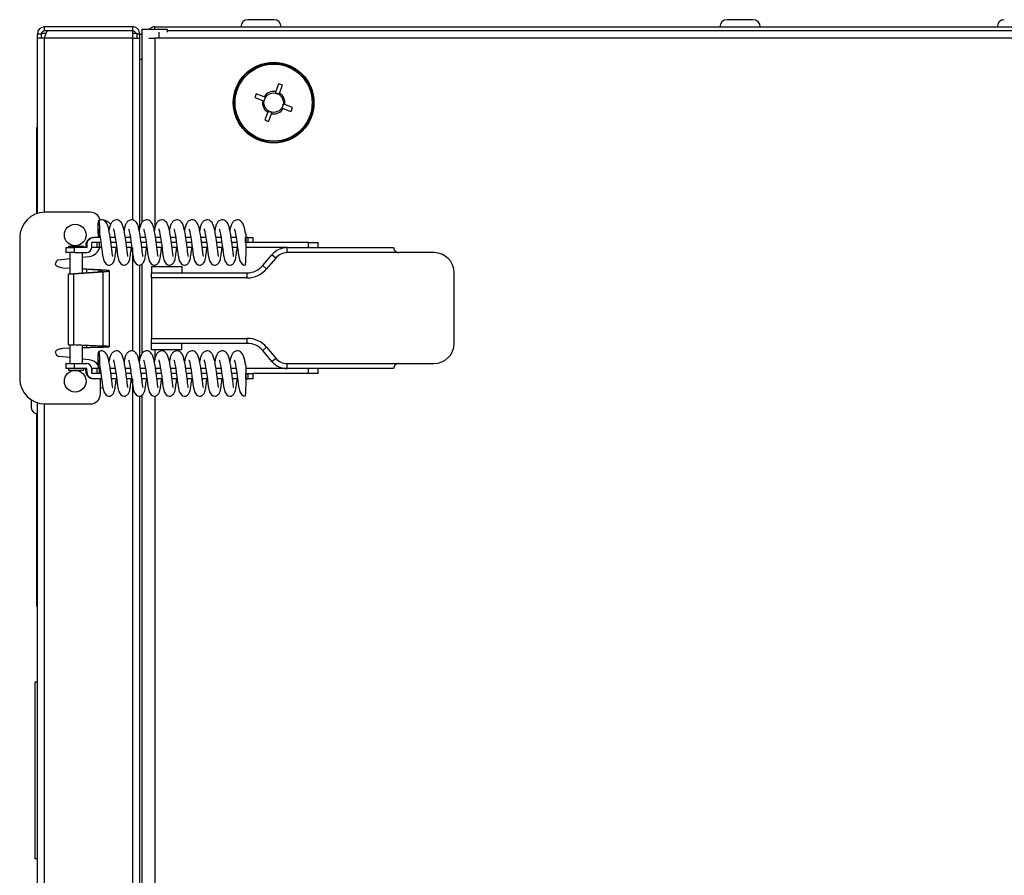
# Model space of a CAD drawing. Units: millimetres. Extents: x 448 to 5216, y 1668 to 5240.
# Drawn here: x 448 to 643, y 3799 to 3969 of the extents above; entities that cross this region are included whole.
import ezdxf

# ---------------------------------------------------------------- set-up
doc = ezdxf.new("R2010")
doc.units = ezdxf.units.MM

msp = doc.modelspace()

# ---------------------------------------------------------------- linework, layer by layer
at = {"color": 7, "linetype": 'Continuous', "lineweight": 25}
for p, q in [((452.94, 3966.97), (452.94, 3967.77)), ((470.36, 3967.77), (452.94, 3967.77)), ((470.36, 3967.77), (470.36, 3966.97)), ((474.8, 3967.77), (1371.92, 3967.77)), ((498.46, 3969.17), (493.26, 3969.17)), ((593.46, 3969.17), (588.26, 3969.17)), ((451.5, 3965.52), (451.5, 3966.33)), ((452.3, 3966.33), (451.5, 3966.33)), ((452.3, 3965.52), (452.3, 3966.33)), ((452.31, 3966.47), (453.23, 3966.47)), ((470.36, 3966.97), (452.94, 3966.97)), ((470.36, 3966.96), (453.58, 3966.96)), ((470.36, 3966.96), (470.36, 3965.52)), ((470.36, 3966.47), (471.3, 3966.47)), ((471.3, 3965.49), (471.3, 3966.47)), ((471.8, 3966.33), (471.3, 3966.33)), ((471.8, 3965.45), (471.8, 3966.33)), ((471.8, 3966.27), (472.3, 3966.27)), ((472.3, 3928.99), (472.3, 3967.27)), ((472.3, 3967.27), (477.3, 3967.27)), ((475.66, 3965.53), (475.66, 3966.69)), ((477.3, 3966.69), (477.3, 3967.27)), ((1369.42, 3966.97), (477.3, 3966.97)), ((451.5, 3930.74), (451.5, 3965.52)), ((452.94, 3965.52), (451.5, 3965.52)), ((470.36, 3965.52), (452.94, 3965.52)), ((471.8, 3927.83), (471.8, 3965.45)), ((473.64, 3965.53), (474.8, 3965.53)), ((475.66, 3965.53), (474.8, 3965.53)), ((1371.06, 3965.53), (475.66, 3965.53)), ((472.3, 3961.27), (471.8, 3961.27)), ((499.34, 3956.46), (498.76, 3954.93)), ((499.53, 3954.63), (500.11, 3956.17)), ((496.45, 3953.89), (494.92, 3954.47)), ((499.42, 3954.35), (499.53, 3954.63)), ((494.62, 3953.71), (496.16, 3953.12)), ((496.73, 3953.78), (496.45, 3953.89)), ((502.09, 3951.74), (500.56, 3952.32)), ((497.19, 3950.81), (496.61, 3949.28)), ((497.3, 3951.09), (497.19, 3950.81)), ((497.37, 3948.99), (497.96, 3950.52)), ((499.99, 3951.66), (500.27, 3951.56)), ((500.27, 3951.56), (501.8, 3950.97)), ((451.4, 3930.71), (451.4, 3947.77)), ((451.4, 3947.77), (451.5, 3947.77)), ((451.35, 3942.83), (451.35, 3942)), ((451.35, 3942.83), (451.4, 3942.83)), ((451.35, 3942), (451.4, 3942)), ((451.35, 3942), (451.35, 3941.73)), ((451.35, 3941.55), (451.4, 3941.55)), ((451.35, 3941.49), (451.4, 3941.49)), ((451.35, 3941.49), (451.35, 3938.26)), ((451.35, 3938.26), (451.4, 3938.26)), ((451.35, 3936.42), (451.4, 3936.42)), ((462, 3930.97), (453, 3930.97)), ((463.6, 3926.22), (463.53, 3927.22)), ((448, 3925.97), (448, 3897.97)), ((462.3, 3924.97), (462.28, 3924.97)), ((462.3, 3923.97), (462.3, 3924.97)), ((463.34, 3924.97), (462.3, 3924.97)), ((462.61, 3925.97), (462.78, 3925.97)), ((463.94, 3925.97), (462.78, 3925.97)), ((463.34, 3923.97), (463.34, 3924.97)), ((463.84, 3924.97), (463.34, 3924.97)), ((463.89, 3926.24), (463.6, 3926.22)), ((463.84, 3923.97), (463.84, 3924.97)), ((464.09, 3924.97), (463.84, 3924.97)), ((464, 3925.97), (464, 3926.26)), ((466.94, 3925.97), (465.94, 3925.97)), ((467.09, 3924.97), (466.09, 3924.97)), ((469.93, 3925.97), (468.94, 3925.97)), ((470.08, 3924.97), (469.09, 3924.97)), ((472.93, 3925.97), (471.94, 3925.97)), ((473.08, 3924.97), (472.08, 3924.97)), ((475.93, 3925.97), (474.94, 3925.97)), ((476.08, 3924.97), (475.08, 3924.97)), ((478.93, 3925.97), (477.93, 3925.97)), ((479.08, 3924.97), (478.08, 3924.97)), ((481.92, 3925.97), (480.93, 3925.97)), ((482.07, 3924.97), (481.07, 3924.97)), ((484.92, 3925.97), (483.93, 3925.97)), ((485.07, 3924.97), (484.07, 3924.97)), ((487.92, 3925.97), (486.92, 3925.97)), ((488.07, 3924.97), (487.07, 3924.97)), ((490.91, 3925.97), (489.92, 3925.97)), ((491.07, 3924.97), (490.07, 3924.97)), ((492.75, 3924.97), (492.75, 3925.97)), ((492.82, 3925.97), (492.75, 3925.97)), ((492.82, 3924.97), (492.75, 3924.97)), ((492.82, 3925.97), (492.82, 3924.97)), ((493.32, 3925.97), (492.82, 3925.97)), ((493.32, 3924.97), (492.82, 3924.97)), ((493.32, 3924.97), (493.32, 3925.97)), ((493.32, 3925.97), (494.27, 3925.97)), ((494.27, 3924.97), (493.32, 3924.97)), ((494.27, 3924.97), (494.27, 3925.97)), ((505.24, 3924.97), (494.27, 3924.97)), ((505.24, 3923.97), (505.24, 3924.97)), ((505.24, 3924.97), (507.16, 3924.97)), ((507.16, 3923.97), (507.16, 3924.97)), ((457.18, 3923.97), (457.18, 3922.97)), ((457.18, 3923.97), (457.18, 3922.97)), ((457.18, 3923.97), (457.22, 3923.97)), ((457.18, 3923.97), (457.18, 3923.97)), ((457.18, 3922.97), (457.22, 3922.97)), ((457.18, 3922.97), (457.18, 3922.97)), ((457.22, 3922.97), (457.22, 3923.97)), ((457.22, 3923.97), (458.78, 3923.97)), ((458.78, 3922.97), (457.22, 3922.97)), ((457.7, 3924.27), (457.7, 3923.97)), ((457.7, 3924.27), (459.2, 3924.27)), ((457.95, 3922.97), (457.95, 3918.77)), ((458.78, 3923.97), (458.78, 3922.97)), ((461.28, 3923.97), (458.78, 3923.97)), ((458.78, 3922.97), (461.28, 3922.97)), ((459.2, 3924.27), (460.7, 3924.27)), ((460.45, 3918.96), (460.45, 3922.97)), ((460.7, 3923.97), (460.7, 3924.27)), ((461.11, 3924.47), (461.28, 3924.47)), ((461.11, 3924.47), (461.11, 3923.97)), ((461.28, 3924.47), (461.28, 3923.97)), ((462.28, 3923.97), (462.28, 3924.47)), ((462.3, 3923.97), (462.28, 3923.97)), ((463.34, 3923.97), (462.3, 3923.97)), ((463.84, 3923.97), (463.34, 3923.97)), ((464.23, 3923.97), (463.84, 3923.97)), ((467.22, 3923.97), (466.22, 3923.97)), ((470.22, 3923.97), (469.22, 3923.97)), ((473.22, 3923.97), (472.22, 3923.97)), ((476.22, 3923.97), (475.21, 3923.97)), ((479.21, 3923.97), (478.21, 3923.97)), ((482.21, 3923.97), (481.21, 3923.97)), ((485.21, 3923.97), (484.21, 3923.97)), ((488.21, 3923.97), (487.2, 3923.97)), ((491.2, 3923.97), (490.2, 3923.97)), ((501.06, 3923.97), (492.84, 3923.97)), ((501.06, 3922.97), (501.06, 3923.97)), ((501.06, 3923.97), (522.16, 3923.97)), ((523.16, 3922.97), (501.06, 3922.97)), ((530.16, 3922.97), (523.16, 3922.97)), ((455.76, 3921.55), (457.95, 3921.79)), ((460.45, 3922.07), (461.78, 3922.22)), ((496.2, 3920.4), (497.99, 3922.54)), ((498.76, 3921.9), (496.96, 3919.76)), ((498.76, 3921.9), (497.99, 3922.54)), ((455.1, 3920.67), (455.1, 3920.8)), ((457.95, 3919.85), (456.58, 3919.92)), ((457.7, 3918.75), (463.46, 3919.19)), ((458.76, 3918.75), (464.52, 3919.19)), ((461.33, 3919.66), (460.45, 3919.71)), ((464.52, 3919.19), (463.46, 3919.19)), ((464.52, 3904.42), (464.52, 3919.19)), ((465.83, 3904.33), (465.83, 3919.35)), ((471.8, 3901.83), (471.8, 3920.51)), ((472.3, 3902.99), (472.3, 3920.74)), ((474.16, 3920.22), (474.16, 3918.97)), ((474.16, 3920.22), (480.15, 3920.22)), ((474.16, 3917.97), (474.16, 3918.97)), ((474.16, 3918.97), (493.13, 3918.97)), ((480.15, 3920.22), (480.15, 3918.97)), ((493.13, 3917.97), (493.13, 3918.97)), ((496.96, 3919.76), (496.2, 3920.4)), ((534.16, 3904.97), (534.16, 3918.97)), ((457.7, 3918.75), (458.76, 3918.75)), ((457.7, 3904.66), (457.7, 3918.75)), ((458.76, 3904.66), (458.76, 3918.75)), ((474.16, 3917.97), (474.16, 3905.97)), ((493.13, 3917.97), (474.16, 3917.97)), ((474.16, 3905.97), (493.13, 3905.97)), ((474.16, 3904.97), (474.16, 3905.97)), ((493.13, 3904.97), (493.13, 3905.97)), ((456.58, 3904.02), (457.95, 3904.07)), ((457.7, 3904.66), (458.76, 3904.66)), ((463.46, 3904.42), (457.7, 3904.66)), ((457.95, 3904.65), (457.95, 3900.97)), ((464.52, 3904.42), (458.76, 3904.66)), ((460.45, 3900.97), (460.45, 3904.54)), ((460.45, 3904.14), (461.33, 3904.17)), ((463.46, 3904.42), (464.52, 3904.42)), ((474.16, 3903.72), (474.16, 3904.97)), ((493.13, 3904.97), (474.16, 3904.97)), ((480.15, 3903.72), (474.16, 3903.72)), ((480.15, 3903.72), (480.15, 3904.97)), ((496.2, 3903.54), (496.96, 3904.19)), ((497.99, 3901.4), (496.2, 3903.54)), ((496.96, 3904.19), (498.76, 3902.04)), ((455.1, 3903.14), (455.1, 3903.28)), ((457.95, 3902.15), (455.76, 3902.4)), ((461.78, 3901.72), (460.45, 3901.87)), ((497.99, 3901.4), (498.76, 3902.04)), ((457.18, 3900.97), (457.18, 3899.97)), ((457.18, 3900.97), (457.18, 3899.97)), ((457.22, 3900.97), (457.18, 3900.97)), ((457.18, 3900.97), (457.18, 3900.97)), ((457.22, 3899.97), (457.18, 3899.97)), ((457.18, 3899.97), (457.18, 3899.97)), ((457.22, 3899.97), (457.22, 3900.97)), ((457.22, 3900.97), (458.78, 3900.97)), ((458.78, 3899.97), (457.22, 3899.97)), ((457.7, 3899.97), (457.7, 3899.67)), ((457.7, 3899.67), (459.2, 3899.67)), ((458.78, 3900.97), (458.78, 3899.97)), ((458.78, 3900.97), (461.28, 3900.97)), ((461.28, 3899.97), (458.78, 3899.97)), ((459.2, 3899.67), (460.7, 3899.67)), ((460.7, 3899.67), (460.7, 3899.97)), ((461.11, 3899.47), (461.11, 3899.97)), ((461.28, 3899.47), (461.11, 3899.47)), ((461.28, 3899.47), (461.28, 3899.97)), ((462.3, 3899.97), (462.28, 3899.97)), ((462.28, 3899.97), (462.28, 3899.47)), ((462.3, 3898.97), (462.3, 3899.97)), ((463.34, 3899.97), (462.3, 3899.97)), ((463.34, 3898.97), (463.34, 3899.97)), ((463.84, 3899.97), (463.34, 3899.97)), ((463.6, 3900.22), (463.53, 3901.22)), ((463.89, 3900.24), (463.6, 3900.22)), ((463.84, 3898.97), (463.84, 3899.97)), ((466.94, 3899.97), (465.94, 3899.97)), ((469.93, 3899.97), (468.94, 3899.97)), ((472.93, 3899.97), (471.94, 3899.97)), ((475.93, 3899.97), (474.94, 3899.97)), ((478.93, 3899.97), (477.93, 3899.97)), ((481.92, 3899.97), (480.93, 3899.97)), ((484.92, 3899.97), (483.93, 3899.97)), ((487.92, 3899.97), (486.92, 3899.97)), ((490.91, 3899.97), (489.92, 3899.97)), ((501.06, 3899.97), (492.83, 3899.97)), ((501.06, 3900.97), (523.16, 3900.97)), ((501.06, 3899.97), (501.06, 3900.97)), ((522.16, 3899.97), (501.06, 3899.97)), ((505.24, 3898.97), (505.24, 3899.97)), ((507.16, 3898.97), (507.16, 3899.97)), ((523.16, 3900.97), (530.16, 3900.97)), ((462.3, 3898.97), (462.28, 3898.97)), ((463.34, 3898.97), (462.3, 3898.97)), ((462.78, 3897.97), (462.61, 3897.97)), ((464.23, 3897.97), (462.78, 3897.97)), ((463.84, 3898.97), (463.34, 3898.97)), ((464.09, 3898.97), (463.84, 3898.97)), ((464, 3894.97), (464, 3897.97)), ((467.09, 3898.97), (466.09, 3898.97)), ((467.22, 3897.97), (466.22, 3897.97)), ((470.08, 3898.97), (469.09, 3898.97)), ((470.22, 3897.97), (469.22, 3897.97)), ((473.08, 3898.97), (472.08, 3898.97)), ((473.22, 3897.97), (472.22, 3897.97)), ((476.08, 3898.97), (475.08, 3898.97)), ((476.22, 3897.97), (475.21, 3897.97)), ((479.08, 3898.97), (478.08, 3898.97)), ((479.21, 3897.97), (478.21, 3897.97)), ((482.07, 3898.97), (481.07, 3898.97)), ((482.21, 3897.97), (481.21, 3897.97)), ((485.07, 3898.97), (484.07, 3898.97)), ((485.21, 3897.97), (484.21, 3897.97)), ((488.07, 3898.97), (487.07, 3898.97)), ((488.21, 3897.97), (487.2, 3897.97)), ((491.07, 3898.97), (490.07, 3898.97)), ((491.2, 3897.97), (490.2, 3897.97)), ((492.75, 3898.97), (492.75, 3897.97)), ((492.75, 3898.97), (492.82, 3898.97)), ((492.75, 3897.97), (492.82, 3897.97)), ((492.82, 3897.97), (492.82, 3898.97)), ((492.82, 3898.97), (493.32, 3898.97)), ((492.82, 3897.97), (493.32, 3897.97)), ((493.32, 3897.97), (493.32, 3898.97)), ((493.32, 3898.97), (494.27, 3898.97)), ((494.27, 3897.97), (493.32, 3897.97)), ((494.27, 3897.97), (494.27, 3898.97)), ((505.24, 3898.97), (494.27, 3898.97)), ((507.16, 3898.97), (505.24, 3898.97)), ((450.3, 3893.76), (450.3, 3892.22)), ((471.8, 3311.09), (471.8, 3894.51)), ((472.3, 3309.27), (472.3, 3894.74)), ((451.5, 3311.02), (451.5, 3893.2)), ((453, 3892.97), (462, 3892.97)), ((451.35, 3890.26), (451.4, 3890.26)), ((451.35, 3890.26), (451.35, 3888)), ((451.4, 3852.77), (451.4, 3891.03)), ((451.35, 3888), (451.4, 3888)), ((451.35, 3887.93), (451.4, 3887.93)), ((451.35, 3878.48), (451.35, 3878.41)), ((451.35, 3878.48), (451.4, 3878.48)), ((451.35, 3878.41), (451.4, 3878.41)), ((451.35, 3878.41), (451.35, 3877.41)), ((451.35, 3877.46), (451.4, 3877.46)), ((451.35, 3876.38), (451.35, 3875.95)), ((451.35, 3875.95), (451.4, 3875.95)), ((451.35, 3875.82), (451.4, 3875.82)), ((451.35, 3875.81), (451.35, 3875.75)), ((451.35, 3875.35), (451.4, 3875.35)), ((451.35, 3875.35), (451.35, 3875.3)), ((451.35, 3875.3), (451.4, 3875.3)), ((451.35, 3874.43), (451.4, 3874.43)), ((451.35, 3874.43), (451.35, 3873.41)), ((451.35, 3873.41), (451.4, 3873.41)), ((451.35, 3872.23), (451.4, 3872.23)), ((451.35, 3872.23), (451.35, 3871.38)), ((451.35, 3871.2), (451.4, 3871.2)), ((451.35, 3870.56), (451.4, 3870.56)), ((451.35, 3870.12), (451.4, 3870.12)), ((451.35, 3870.12), (451.35, 3869.5)), ((451.35, 3869.5), (451.4, 3869.5)), ((451.35, 3868.23), (451.4, 3868.23)), ((451.35, 3868.18), (451.4, 3868.18)), ((451.35, 3868.09), (451.35, 3867.15)), ((451.35, 3867.15), (451.4, 3867.15)), ((451.35, 3865.97), (451.4, 3865.97)), ((451.35, 3865.97), (451.35, 3865.46)), ((451.35, 3865.46), (451.4, 3865.46)), ((451.35, 3865.46), (451.35, 3864.9)), ((451.35, 3864.95), (451.4, 3864.95)), ((451.35, 3864.24), (451.4, 3864.24)), ((451.35, 3863.76), (451.4, 3863.76)), ((451.35, 3863.76), (451.35, 3862.49)), ((451.35, 3862.49), (451.4, 3862.49)), ((451.35, 3862.49), (451.35, 3861.97)), ((451.35, 3861.97), (451.4, 3861.97)), ((451.35, 3861.92), (451.4, 3861.92)), ((451.35, 3861.84), (451.35, 3860.9)), ((451.35, 3860.9), (451.4, 3860.9)), ((451.4, 3852.77), (451.5, 3852.77)), ((451.5, 3837.77), (451, 3837.77)), ((451, 3837.77), (451, 3802.77)), ((451.5, 3802.77), (451, 3802.77))]:
    msp.add_line(p, q, dxfattribs=at)
at = {"color": 8, "linetype": 'Continuous', "lineweight": 25}
for p, q in [((474.8, 3967.27), (474.8, 3967.77)), ((452.94, 3930.97), (452.94, 3965.52)), ((470.36, 3965.52), (470.36, 3929.45)), ((474.8, 3965.53), (474.8, 3927.84)), ((470.36, 3923.97), (470.36, 3903.45)), ((461.33, 3919.03), (461.33, 3919.66)), ((474.8, 3920.51), (474.8, 3920.22)), ((461.33, 3904.17), (461.33, 3904.51)), ((474.8, 3903.72), (474.8, 3901.84)), ((470.36, 3897.97), (470.36, 3311.02)), ((474.8, 3894.51), (474.8, 3311.01)), ((452.94, 3311.02), (452.94, 3892.97))]:
    msp.add_line(p, q, dxfattribs=at)
at = {"color": 7, "linetype": 'Continuous', "lineweight": 25, "flags": 128}
for points in [[(463.58, 3927.72), (463.58, 3927.72), (463.63, 3927.56), (463.72, 3927.19), (463.83, 3926.62), (463.94, 3925.94), (464.06, 3925.18), (464.17, 3924.4), (464.27, 3923.66), (464.42, 3922.46), (464.67, 3921.37), (465.08, 3920.74), (465.38, 3920.54), (465.69, 3920.47), (465.69, 3920.47)], [(466.58, 3927.72), (466.58, 3927.72), (466.62, 3927.56), (466.72, 3927.19), (466.83, 3926.62), (466.94, 3925.94), (467.06, 3925.18), (467.17, 3924.4), (467.26, 3923.66), (467.42, 3922.46), (467.66, 3921.37), (468.08, 3920.74), (468.38, 3920.54), (468.69, 3920.47), (468.69, 3920.47)], [(469.58, 3927.72), (469.57, 3927.72), (469.62, 3927.56), (469.72, 3927.19), (469.83, 3926.62), (469.94, 3925.94), (470.05, 3925.18), (470.17, 3924.4), (470.26, 3923.66), (470.42, 3922.46), (470.66, 3921.37), (471.08, 3920.74), (471.38, 3920.54), (471.69, 3920.47), (471.69, 3920.47)], [(472.58, 3927.72), (472.57, 3927.72), (472.62, 3927.56), (472.71, 3927.19), (472.82, 3926.62), (472.94, 3925.94), (473.05, 3925.18), (473.16, 3924.4), (473.26, 3923.66), (473.41, 3922.46), (473.66, 3921.37), (474.07, 3920.74), (474.38, 3920.54), (474.69, 3920.47), (474.69, 3920.47)], [(475.57, 3927.72), (475.57, 3927.72), (475.61, 3927.56), (475.71, 3927.19), (475.82, 3926.62), (475.93, 3925.94), (476.05, 3925.18), (476.16, 3924.4), (476.26, 3923.66), (476.41, 3922.46), (476.66, 3921.37), (477.07, 3920.74), (477.37, 3920.54), (477.68, 3920.47), (477.68, 3920.47)], [(478.57, 3927.72), (478.57, 3927.72), (478.61, 3927.56), (478.71, 3927.19), (478.82, 3926.62), (478.93, 3925.94), (479.05, 3925.18), (479.16, 3924.4), (479.25, 3923.66), (479.41, 3922.46), (479.65, 3921.37), (480.07, 3920.74), (480.37, 3920.54), (480.68, 3920.47), (480.68, 3920.47)], [(481.57, 3927.72), (481.56, 3927.72), (481.61, 3927.56), (481.71, 3927.19), (481.82, 3926.62), (481.93, 3925.94), (482.04, 3925.18), (482.16, 3924.4), (482.25, 3923.66), (482.41, 3922.46), (482.65, 3921.37), (483.07, 3920.74), (483.37, 3920.54), (483.68, 3920.47), (483.68, 3920.47)], [(484.57, 3927.72), (484.56, 3927.72), (484.61, 3927.56), (484.7, 3927.19), (484.81, 3926.62), (484.92, 3925.94), (485.04, 3925.18), (485.15, 3924.4), (485.25, 3923.66), (485.4, 3922.46), (485.65, 3921.37), (486.06, 3920.74), (486.37, 3920.54), (486.67, 3920.47), (486.67, 3920.47)], [(487.56, 3927.72), (487.56, 3927.72), (487.6, 3927.56), (487.7, 3927.19), (487.81, 3926.62), (487.92, 3925.94), (488.04, 3925.18), (488.15, 3924.4), (488.25, 3923.66), (488.4, 3922.46), (488.65, 3921.37), (489.06, 3920.74), (489.36, 3920.54), (489.67, 3920.47), (489.67, 3920.47)], [(490.56, 3927.72), (490.56, 3927.72), (490.6, 3927.56), (490.7, 3927.19), (490.81, 3926.62), (490.92, 3925.94), (491.04, 3925.18), (491.15, 3924.4), (491.24, 3923.66), (491.4, 3922.46), (491.64, 3921.37), (492.06, 3920.74), (492.36, 3920.54), (492.67, 3920.47), (492.67, 3920.47)], [(463.58, 3901.72), (463.58, 3901.72), (463.63, 3901.56), (463.72, 3901.19), (463.83, 3900.62), (463.94, 3899.94), (464.06, 3899.18), (464.17, 3898.4), (464.27, 3897.66), (464.42, 3896.46), (464.67, 3895.37), (465.08, 3894.74), (465.38, 3894.54), (465.69, 3894.47), (465.69, 3894.47)], [(466.58, 3901.72), (466.58, 3901.72), (466.62, 3901.56), (466.72, 3901.19), (466.83, 3900.62), (466.94, 3899.94), (467.06, 3899.18), (467.17, 3898.4), (467.26, 3897.66), (467.42, 3896.46), (467.66, 3895.37), (468.08, 3894.74), (468.38, 3894.54), (468.69, 3894.47), (468.69, 3894.47)], [(469.58, 3901.72), (469.57, 3901.72), (469.62, 3901.56), (469.72, 3901.19), (469.83, 3900.62), (469.94, 3899.94), (470.05, 3899.18), (470.17, 3898.4), (470.26, 3897.66), (470.42, 3896.46), (470.66, 3895.37), (471.08, 3894.74), (471.38, 3894.54), (471.69, 3894.47), (471.69, 3894.47)], [(472.58, 3901.72), (472.57, 3901.72), (472.62, 3901.56), (472.71, 3901.19), (472.82, 3900.62), (472.94, 3899.94), (473.05, 3899.18), (473.16, 3898.4), (473.26, 3897.66), (473.41, 3896.46), (473.66, 3895.37), (474.07, 3894.74), (474.38, 3894.54), (474.69, 3894.47), (474.69, 3894.47)], [(475.57, 3901.72), (475.57, 3901.72), (475.61, 3901.56), (475.71, 3901.19), (475.82, 3900.62), (475.93, 3899.94), (476.05, 3899.18), (476.16, 3898.4), (476.26, 3897.66), (476.41, 3896.46), (476.66, 3895.37), (477.07, 3894.74), (477.37, 3894.54), (477.68, 3894.47), (477.68, 3894.47)], [(478.57, 3901.72), (478.57, 3901.72), (478.61, 3901.56), (478.71, 3901.19), (478.82, 3900.62), (478.93, 3899.94), (479.05, 3899.18), (479.16, 3898.4), (479.25, 3897.66), (479.41, 3896.46), (479.65, 3895.37), (480.07, 3894.74), (480.37, 3894.54), (480.68, 3894.47), (480.68, 3894.47)], [(481.57, 3901.72), (481.56, 3901.72), (481.61, 3901.56), (481.71, 3901.19), (481.82, 3900.62), (481.93, 3899.94), (482.04, 3899.18), (482.16, 3898.4), (482.25, 3897.66), (482.41, 3896.46), (482.65, 3895.37), (483.07, 3894.74), (483.37, 3894.54), (483.68, 3894.47), (483.68, 3894.47)], [(484.57, 3901.72), (484.56, 3901.72), (484.61, 3901.56), (484.7, 3901.19), (484.81, 3900.62), (484.92, 3899.94), (485.04, 3899.18), (485.15, 3898.4), (485.25, 3897.66), (485.4, 3896.46), (485.65, 3895.37), (486.06, 3894.74), (486.37, 3894.54), (486.67, 3894.47), (486.67, 3894.47)], [(487.56, 3901.72), (487.56, 3901.72), (487.6, 3901.56), (487.7, 3901.19), (487.81, 3900.62), (487.92, 3899.94), (488.04, 3899.18), (488.15, 3898.4), (488.25, 3897.66), (488.4, 3896.46), (488.65, 3895.37), (489.06, 3894.74), (489.36, 3894.54), (489.67, 3894.47), (489.67, 3894.47)], [(490.56, 3901.72), (490.56, 3901.72), (490.6, 3901.56), (490.7, 3901.19), (490.81, 3900.62), (490.92, 3899.94), (491.04, 3899.18), (491.15, 3898.4), (491.24, 3897.66), (491.4, 3896.46), (491.64, 3895.37), (492.06, 3894.74), (492.36, 3894.54), (492.67, 3894.47), (492.67, 3894.47)], [(463.89, 3899.97), (463.83, 3900.13), (463.79, 3900.23)], [(464.49, 3896.13), (464.3, 3896.12), (464, 3896.14)]]:
    msp.add_lwpolyline(points, dxfattribs=at)
at = {"color": 7, "linetype": 'Continuous', "lineweight": 25}
for centre, radius in [((498.36, 3952.72), 8), ((498.36, 3952.72), 7.88), ((498.36, 3952.72), 7.64), ((498.36, 3952.72), 1.93), ((459, 3926.47), 2.15), ((459, 3897.47), 2.15)]:
    msp.add_circle(centre, radius, dxfattribs=at)
for centre, radius, start, end in [((452.94, 3966.33), 1.44, 90, 180), ((474.8, 3966.33), 1.44, 90, 139.2486), ((493.26, 3967.77), 1.4, 90, 180), ((498.46, 3967.77), 1.4, 0, 90), ((588.26, 3967.77), 1.4, 90, 180), ((593.46, 3967.77), 1.4, 0, 90), ((643.26, 3967.77), 1.4, 90, 180), ((452.94, 3966.33), 0.64, 90, 180), ((488.28, 3926.3), 32.12, 68.3916, 69.8542), ((524.78, 3942.65), 32.12, 158.3916, 159.8542), ((498.36, 3952.72), 2.24, 79.6691, 148.5767), ((498.36, 3952.72), 2.24, 349.6691, 58.5767), ((498.36, 3952.72), 2.24, 169.6691, 238.5767), ((498.36, 3952.72), 2.24, 259.6691, 328.5767), ((471.94, 3962.8), 32.12, 338.3916, 339.8542), ((508.44, 3979.15), 32.12, 248.3916, 249.8542), ((453, 3925.97), 5, 90, 180), ((462, 3928.97), 2, 13.5071, 90), ((464.3, 3927.27), 2.15, 35.6541, 85.5091), ((462.61, 3924.47), 1.5, 90.0252, 180.0251), ((462.78, 3924.47), 1.5, 90.0252, 180.0251), ((461.28, 3923.97), 1, 270.0252, 0.0251), ((461.5, 3924.71), 2.5, 276.4108, 342.9064), ((501.06, 3919.97), 4, 90, 140), ((501.06, 3919.97), 3, 90, 140), ((530.16, 3918.97), 4, 360, 90), ((455.85, 3920.8), 0.75, 96.4108, 180), ((493.13, 3922.97), 4, 270, 320), ((493.13, 3922.97), 5, 270, 320), ((493.13, 3900.97), 5, 40, 90), ((493.13, 3900.97), 4, 40, 90), ((530.16, 3904.97), 4, 270, 360), ((455.85, 3903.14), 0.75, 180, 263.5892), ((461.5, 3899.24), 2.5, 33.7709, 83.5892), ((501.06, 3903.97), 4, 220, 270), ((501.06, 3903.97), 3, 220, 270), ((462.61, 3899.47), 1.5, 179.9749, 269.9748), ((461.28, 3899.97), 1, 359.9749, 89.9748), ((462.78, 3899.47), 1.5, 179.9749, 269.9748), ((453, 3897.97), 5, 180, 270), ((462, 3894.97), 2, 270, 360), ((451.5, 3892.22), 1.2, 180, 270)]:
    msp.add_arc(centre, radius, start, end, dxfattribs=at)
for centre, major_axis, start_param, end_param in [((498.44, 3952.95), (0.61, 1.6), 6.038709, 6.527662), ((498.14, 3952.81), (1.6, -0.61), 2.897116, 3.386069), ((498.58, 3952.64), (1.6, -0.61), 6.038709, 6.527662), ((498.27, 3952.5), (0.61, 1.6), 2.897116, 3.386069)]:
    msp.add_ellipse(centre, major_axis=major_axis, ratio=0.990116, start_param=start_param, end_param=end_param, dxfattribs=at)
for points in [[(471.8, 3966.33), (471.78, 3966.52), (471.73, 3966.9), (471.4, 3967.38), (470.93, 3967.71), (470.55, 3967.75), (470.36, 3967.77)], [(470.36, 3965.52), (470.55, 3965.52), (470.93, 3965.51), (471.4, 3965.49), (471.73, 3965.47), (471.78, 3965.46), (471.8, 3965.45)], [(464.32, 3919.37), (464.27, 3919.39), (464.16, 3919.43), (463.68, 3919.49), (463.03, 3919.54), (462.22, 3919.6), (461.63, 3919.64), (461.33, 3919.66)], [(465.81, 3919.37), (465.73, 3919.39), (465.57, 3919.43), (464.86, 3919.49), (463.87, 3919.54), (462.66, 3919.6), (461.78, 3919.64), (461.33, 3919.66)], [(461.33, 3904.17), (461.78, 3904.18), (462.66, 3904.2), (463.87, 3904.23), (464.86, 3904.26), (465.55, 3904.29), (465.88, 3904.32), (465.81, 3904.36), (465.37, 3904.39), (464.8, 3904.41), (464.52, 3904.42)], [(461.33, 3904.17), (461.63, 3904.18), (462.22, 3904.2), (463.03, 3904.23), (463.68, 3904.26), (464.16, 3904.29), (464.27, 3904.31), (464.32, 3904.32)]]:
    msp.add_open_spline(points, degree=3, dxfattribs=at)
for points, knots in [([(452.94, 3965.52), (452.96, 3965.61), (453.01, 3965.77), (453.08, 3966.02), (453.15, 3966.25), (453.22, 3966.46), (453.3, 3966.63), (453.37, 3966.78), (453.44, 3966.89), (453.51, 3966.95), (453.56, 3966.96), (453.58, 3966.96)], [0, 0, 0, 0, 0.110024, 0.223238, 0.333274, 0.4465, 0.556536, 0.669762, 0.779798, 0.893024, 1, 1, 1, 1]), ([(470.97, 3966.47), (470.97, 3966.51), (470.95, 3966.63), (470.82, 3966.8), (470.61, 3966.94), (470.44, 3966.96), (470.36, 3966.97)], [0, 0, 0, 0, 0.124951, 0.416634, 0.708317, 1, 1, 1, 1]), ([(498.76, 3954.93), (498.76, 3954.92), (498.72, 3954.82), (498.69, 3954.73), (498.65, 3954.64)], [0, 0, 0, 0, 0.103676, 1, 1, 1, 1]), ([(496.16, 3953.12), (496.17, 3953.12), (496.26, 3953.09), (496.35, 3953.05), (496.44, 3953.02)], [0, 0, 0, 0, 0.103676, 1, 1, 1, 1]), ([(500.56, 3952.32), (500.55, 3952.33), (500.46, 3952.36), (500.36, 3952.4), (500.28, 3952.43)], [0, 0, 0, 0, 0.103676, 1, 1, 1, 1]), ([(497.96, 3950.52), (497.96, 3950.53), (498, 3950.62), (498.03, 3950.72), (498.07, 3950.8)], [0, 0, 0, 0, 0.103676, 1, 1, 1, 1]), ([(463.53, 3927.22), (463.54, 3927.42), (463.55, 3927.83), (463.57, 3928.34), (463.59, 3928.77), (463.62, 3929.08), (463.65, 3929.28), (463.67, 3929.35), (463.7, 3929.34), (463.72, 3929.27), (463.75, 3929.07), (463.77, 3928.76), (463.79, 3928.4), (463.81, 3928.01), (463.82, 3927.63), (463.82, 3927.3), (463.83, 3927.04), (463.83, 3926.91), (463.82, 3926.81), (463.82, 3926.76), (463.82, 3926.72), (463.82, 3926.7), (463.82, 3926.7), (463.81, 3926.76), (463.8, 3926.89), (463.78, 3927.11), (463.77, 3927.35), (463.74, 3927.53), (463.72, 3927.62), (463.72, 3927.61), (463.71, 3927.61)], [0, 0, 0, 0, 0.05987, 0.121481, 0.181182, 0.242667, 0.301491, 0.362038, 0.391941, 0.446158, 0.501955, 0.555753, 0.611392, 0.649073, 0.687632, 0.725426, 0.73891, 0.753895, 0.759127, 0.764402, 0.768028, 0.771659, 0.776688, 0.788867, 0.815364, 0.841969, 0.894839, 0.948717, 0.993325, 1, 1, 1, 1]), ([(466.42, 3922.2), (466.43, 3922.21), (466.45, 3922.25), (466.39, 3922.57), (466.32, 3923.19), (466.21, 3924.14), (466.06, 3925.19), (465.89, 3926.33), (465.73, 3927.38), (465.48, 3928.3), (465.27, 3928.83), (464.84, 3929.31), (464.36, 3929.49), (463.96, 3929.48), (463.75, 3929.37), (463.68, 3929.33)], [0, 0, 0, 0, 0.03381, 0.096878, 0.179541, 0.280403, 0.379416, 0.464994, 0.590351, 0.692738, 0.797471, 0.856287, 0.918427, 0.971476, 1, 1, 1, 1]), ([(469.42, 3922.2), (469.43, 3922.21), (469.44, 3922.25), (469.39, 3922.57), (469.31, 3923.19), (469.2, 3924.14), (469.06, 3925.19), (468.89, 3926.33), (468.72, 3927.38), (468.47, 3928.3), (468.27, 3928.83), (467.84, 3929.31), (467.36, 3929.5), (466.92, 3929.47), (466.46, 3929.24), (466.1, 3928.78), (465.89, 3928.26), (465.76, 3927.66), (465.7, 3927.39)], [0, 0, 0, 0, 0.026232, 0.075167, 0.139304, 0.217561, 0.294384, 0.360783, 0.458046, 0.537487, 0.618748, 0.664382, 0.712596, 0.753756, 0.786079, 0.848712, 0.930844, 1, 1, 1, 1]), ([(472.42, 3922.2), (472.42, 3922.21), (472.44, 3922.25), (472.39, 3922.57), (472.31, 3923.19), (472.2, 3924.14), (472.06, 3925.19), (471.89, 3926.33), (471.72, 3927.38), (471.47, 3928.3), (471.27, 3928.83), (470.83, 3929.31), (470.35, 3929.5), (469.92, 3929.47), (469.45, 3929.24), (469.09, 3928.78), (468.88, 3928.26), (468.76, 3927.66), (468.7, 3927.39)], [0, 0, 0, 0, 0.026232, 0.075167, 0.139304, 0.217561, 0.294384, 0.360783, 0.458046, 0.537487, 0.618748, 0.664382, 0.712596, 0.753756, 0.786079, 0.848712, 0.930844, 1, 1, 1, 1]), ([(475.42, 3922.2), (475.42, 3922.21), (475.44, 3922.25), (475.38, 3922.57), (475.31, 3923.19), (475.2, 3924.14), (475.05, 3925.19), (474.88, 3926.33), (474.72, 3927.38), (474.47, 3928.3), (474.26, 3928.83), (473.83, 3929.31), (473.35, 3929.5), (472.92, 3929.47), (472.45, 3929.24), (472.09, 3928.78), (471.88, 3928.26), (471.76, 3927.66), (471.7, 3927.39)], [0, 0, 0, 0, 0.026232, 0.075167, 0.139304, 0.217561, 0.294384, 0.360783, 0.458046, 0.537487, 0.618748, 0.664382, 0.712596, 0.753756, 0.786079, 0.848712, 0.930844, 1, 1, 1, 1]), ([(478.41, 3922.2), (478.42, 3922.21), (478.44, 3922.25), (478.38, 3922.57), (478.31, 3923.19), (478.19, 3924.14), (478.05, 3925.19), (477.88, 3926.33), (477.72, 3927.38), (477.47, 3928.3), (477.26, 3928.83), (476.83, 3929.31), (476.35, 3929.5), (475.92, 3929.47), (475.45, 3929.24), (475.09, 3928.78), (474.88, 3928.26), (474.75, 3927.66), (474.7, 3927.39)], [0, 0, 0, 0, 0.026232, 0.075167, 0.139304, 0.217561, 0.294384, 0.360783, 0.458046, 0.537487, 0.618748, 0.664382, 0.712596, 0.753756, 0.786079, 0.848712, 0.930844, 1, 1, 1, 1]), ([(481.41, 3922.2), (481.42, 3922.21), (481.43, 3922.25), (481.38, 3922.57), (481.3, 3923.19), (481.19, 3924.14), (481.05, 3925.19), (480.88, 3926.33), (480.71, 3927.38), (480.46, 3928.3), (480.26, 3928.83), (479.83, 3929.31), (479.34, 3929.5), (478.91, 3929.47), (478.44, 3929.24), (478.09, 3928.78), (477.87, 3928.26), (477.75, 3927.66), (477.69, 3927.39)], [0, 0, 0, 0, 0.026232, 0.075167, 0.139304, 0.217561, 0.294384, 0.360783, 0.458046, 0.537487, 0.618748, 0.664382, 0.712596, 0.753756, 0.786079, 0.848712, 0.930844, 1, 1, 1, 1]), ([(484.41, 3922.2), (484.41, 3922.21), (484.43, 3922.25), (484.38, 3922.57), (484.3, 3923.19), (484.19, 3924.14), (484.04, 3925.19), (483.87, 3926.33), (483.71, 3927.38), (483.46, 3928.3), (483.26, 3928.83), (482.82, 3929.31), (482.34, 3929.5), (481.91, 3929.47), (481.44, 3929.24), (481.08, 3928.78), (480.87, 3928.26), (480.75, 3927.66), (480.69, 3927.39)], [0, 0, 0, 0, 0.026232, 0.075167, 0.139304, 0.217561, 0.294384, 0.360783, 0.458046, 0.537487, 0.618748, 0.664382, 0.712596, 0.753756, 0.786079, 0.848712, 0.930844, 1, 1, 1, 1]), ([(487.41, 3922.2), (487.41, 3922.21), (487.43, 3922.25), (487.37, 3922.57), (487.3, 3923.19), (487.19, 3924.14), (487.04, 3925.19), (486.87, 3926.33), (486.71, 3927.38), (486.46, 3928.3), (486.25, 3928.83), (485.82, 3929.31), (485.34, 3929.5), (484.91, 3929.47), (484.44, 3929.24), (484.08, 3928.78), (483.87, 3928.26), (483.74, 3927.66), (483.69, 3927.39)], [0, 0, 0, 0, 0.026232, 0.075167, 0.139304, 0.217561, 0.294384, 0.360783, 0.458046, 0.537487, 0.618748, 0.664382, 0.712596, 0.753756, 0.786079, 0.848712, 0.930844, 1, 1, 1, 1]), ([(490.4, 3922.2), (490.41, 3922.21), (490.43, 3922.25), (490.37, 3922.57), (490.3, 3923.19), (490.18, 3924.14), (490.04, 3925.19), (489.87, 3926.33), (489.71, 3927.38), (489.46, 3928.3), (489.25, 3928.83), (488.82, 3929.31), (488.34, 3929.5), (487.91, 3929.47), (487.44, 3929.24), (487.08, 3928.78), (486.87, 3928.26), (486.74, 3927.66), (486.69, 3927.39)], [0, 0, 0, 0, 0.026232, 0.075167, 0.139304, 0.217561, 0.294384, 0.360783, 0.458046, 0.537487, 0.618748, 0.664382, 0.712596, 0.753756, 0.786079, 0.848712, 0.930844, 1, 1, 1, 1]), ([(492.79, 3926.74), (492.76, 3926.97), (492.66, 3927.55), (492.45, 3928.29), (492.25, 3928.83), (491.82, 3929.31), (491.33, 3929.5), (490.9, 3929.47), (490.43, 3929.24), (490.08, 3928.78), (489.86, 3928.26), (489.74, 3927.66), (489.68, 3927.39)], [0, 0, 0, 0, 0.089571, 0.223024, 0.359534, 0.436195, 0.51719, 0.586335, 0.640635, 0.745851, 0.883825, 1, 1, 1, 1]), ([(492.8, 3926.74), (492.8, 3926.74), (492.8, 3926.74), (492.81, 3926.69), (492.81, 3926.61), (492.82, 3926.45), (492.82, 3926.24), (492.83, 3925.89), (492.84, 3925.46), (492.84, 3924.95), (492.85, 3924.43), (492.84, 3923.87), (492.84, 3923.31), (492.83, 3922.73), (492.81, 3922.19), (492.79, 3921.68), (492.77, 3921.23), (492.75, 3920.87), (492.72, 3920.62), (492.69, 3920.49), (492.68, 3920.48), (492.67, 3920.47)], [0, 0, 0, 0, 0.004118, 0.016677, 0.034173, 0.052161, 0.088409, 0.125533, 0.181864, 0.239789, 0.297521, 0.356529, 0.42267, 0.490483, 0.561496, 0.634247, 0.711216, 0.790417, 0.867431, 0.946631, 1, 1, 1, 1]), ([(465.69, 3920.47), (465.79, 3920.48), (465.99, 3920.51), (466.35, 3920.72), (466.76, 3921.28), (466.92, 3922.13), (467.04, 3923.07), (467.13, 3923.77), (467.16, 3923.97)], [0, 0, 0, 0, 0.096907, 0.190048, 0.346153, 0.596098, 0.883438, 1, 1, 1, 1]), ([(468.69, 3920.47), (468.79, 3920.48), (468.99, 3920.51), (469.35, 3920.72), (469.76, 3921.28), (469.92, 3922.13), (470.04, 3923.07), (470.13, 3923.77), (470.16, 3923.97)], [0, 0, 0, 0, 0.096907, 0.190048, 0.346153, 0.596098, 0.883438, 1, 1, 1, 1]), ([(471.69, 3920.47), (471.79, 3920.48), (471.98, 3920.51), (472.34, 3920.72), (472.75, 3921.28), (472.92, 3922.13), (473.04, 3923.07), (473.13, 3923.77), (473.15, 3923.97)], [0, 0, 0, 0, 0.096907, 0.190048, 0.346153, 0.596098, 0.883438, 1, 1, 1, 1]), ([(474.69, 3920.47), (474.79, 3920.48), (474.98, 3920.51), (475.34, 3920.72), (475.75, 3921.28), (475.91, 3922.13), (476.04, 3923.07), (476.13, 3923.77), (476.15, 3923.97)], [0, 0, 0, 0, 0.096907, 0.190048, 0.346153, 0.596098, 0.883438, 1, 1, 1, 1]), ([(477.68, 3920.47), (477.78, 3920.48), (477.98, 3920.51), (478.34, 3920.72), (478.75, 3921.28), (478.91, 3922.13), (479.03, 3923.07), (479.12, 3923.77), (479.15, 3923.97)], [0, 0, 0, 0, 0.096907, 0.190048, 0.346153, 0.596098, 0.883438, 1, 1, 1, 1]), ([(480.68, 3920.47), (480.78, 3920.48), (480.98, 3920.51), (481.34, 3920.72), (481.75, 3921.28), (481.91, 3922.13), (482.03, 3923.07), (482.12, 3923.77), (482.15, 3923.97)], [0, 0, 0, 0, 0.096907, 0.190048, 0.346153, 0.596098, 0.883438, 1, 1, 1, 1]), ([(483.68, 3920.47), (483.78, 3920.48), (483.97, 3920.51), (484.33, 3920.72), (484.74, 3921.28), (484.91, 3922.13), (485.03, 3923.07), (485.12, 3923.77), (485.14, 3923.97)], [0, 0, 0, 0, 0.096907, 0.190048, 0.346153, 0.596098, 0.883438, 1, 1, 1, 1]), ([(486.67, 3920.47), (486.77, 3920.48), (486.97, 3920.51), (487.33, 3920.72), (487.74, 3921.28), (487.9, 3922.13), (488.03, 3923.07), (488.11, 3923.77), (488.14, 3923.97)], [0, 0, 0, 0, 0.096907, 0.190048, 0.346153, 0.596098, 0.883438, 1, 1, 1, 1]), ([(489.67, 3920.47), (489.77, 3920.48), (489.97, 3920.51), (490.33, 3920.72), (490.74, 3921.28), (490.9, 3922.13), (491.02, 3923.07), (491.11, 3923.77), (491.14, 3923.97)], [0, 0, 0, 0, 0.096907, 0.190048, 0.346153, 0.596098, 0.883438, 1, 1, 1, 1]), ([(522.16, 3923.97), (522.16, 3923.97), (522.16, 3923.97), (522.16, 3923.92), (522.17, 3923.85), (522.18, 3923.76), (522.21, 3923.65), (522.26, 3923.54), (522.32, 3923.42), (522.42, 3923.29), (522.56, 3923.17), (522.71, 3923.07), (522.85, 3923.02), (523, 3922.98), (523.11, 3922.98), (523.16, 3922.97)], [0, 0, 0, 0, 0.077359, 0.156923, 0.234293, 0.314075, 0.388066, 0.464908, 0.528956, 0.59511, 0.717434, 0.784111, 0.852319, 0.92524, 1, 1, 1, 1]), ([(456.58, 3919.92), (456.23, 3920), (455.76, 3920.1), (455.28, 3920.35), (455.13, 3920.52), (455.11, 3920.62), (455.1, 3920.67)], [0, 0, 0, 0, 0.609514, 0.830225, 0.91821, 1, 1, 1, 1]), ([(463.46, 3919.19), (463.64, 3919.21), (464.02, 3919.25), (464.3, 3919.3), (464.3, 3919.34), (464.3, 3919.35)], [0, 0, 0, 0, 0.374925, 0.749849, 1, 1, 1, 1]), ([(464.52, 3919.19), (464.8, 3919.21), (465.36, 3919.25), (465.79, 3919.3), (465.79, 3919.34), (465.79, 3919.35)], [0, 0, 0, 0, 0.3749245, 0.7498491, 1, 1, 1, 1]), ([(455.1, 3903.28), (455.13, 3903.36), (455.19, 3903.53), (455.43, 3903.7), (455.89, 3903.89), (456.28, 3903.97), (456.58, 3904.02)], [0, 0, 0, 0, 0.146165, 0.304479, 0.488524, 1, 1, 1, 1]), ([(464.3, 3904.33), (464.3, 3904.34), (464.3, 3904.36), (464.02, 3904.39), (463.64, 3904.41), (463.46, 3904.42)], [0, 0, 0, 0, 0.250151, 0.625075, 1, 1, 1, 1]), ([(463.53, 3901.22), (463.54, 3901.42), (463.55, 3901.83), (463.57, 3902.34), (463.59, 3902.77), (463.62, 3903.08), (463.65, 3903.28), (463.67, 3903.35), (463.7, 3903.34), (463.72, 3903.27), (463.75, 3903.07), (463.77, 3902.76), (463.79, 3902.4), (463.81, 3902.01), (463.82, 3901.63), (463.82, 3901.3), (463.83, 3901.04), (463.83, 3900.91), (463.82, 3900.81), (463.82, 3900.76), (463.82, 3900.72), (463.82, 3900.7), (463.82, 3900.7), (463.81, 3900.76), (463.8, 3900.89), (463.78, 3901.11), (463.77, 3901.35), (463.74, 3901.53), (463.72, 3901.62), (463.72, 3901.61), (463.71, 3901.61)], [0, 0, 0, 0, 0.05987, 0.121481, 0.181182, 0.242667, 0.301491, 0.362038, 0.391941, 0.446158, 0.501955, 0.555753, 0.611392, 0.649073, 0.687632, 0.725426, 0.73891, 0.753895, 0.759127, 0.764402, 0.768028, 0.771659, 0.776688, 0.788867, 0.815364, 0.841969, 0.894839, 0.948717, 0.993325, 1, 1, 1, 1]), ([(466.42, 3896.2), (466.43, 3896.21), (466.45, 3896.25), (466.39, 3896.57), (466.32, 3897.19), (466.21, 3898.14), (466.06, 3899.19), (465.89, 3900.33), (465.73, 3901.38), (465.48, 3902.3), (465.27, 3902.83), (464.84, 3903.31), (464.36, 3903.49), (463.96, 3903.48), (463.75, 3903.37), (463.68, 3903.33)], [0, 0, 0, 0, 0.03381, 0.096878, 0.179541, 0.280403, 0.379416, 0.464994, 0.590351, 0.692738, 0.797471, 0.856287, 0.918427, 0.971476, 1, 1, 1, 1]), ([(469.42, 3896.2), (469.43, 3896.21), (469.44, 3896.25), (469.39, 3896.57), (469.31, 3897.19), (469.2, 3898.14), (469.06, 3899.19), (468.89, 3900.33), (468.72, 3901.38), (468.47, 3902.3), (468.27, 3902.83), (467.84, 3903.31), (467.36, 3903.5), (466.92, 3903.47), (466.46, 3903.24), (466.1, 3902.78), (465.89, 3902.26), (465.76, 3901.66), (465.7, 3901.39)], [0, 0, 0, 0, 0.026232, 0.075167, 0.139304, 0.217561, 0.294384, 0.360783, 0.458046, 0.537487, 0.618748, 0.664382, 0.712596, 0.753756, 0.786079, 0.848712, 0.930844, 1, 1, 1, 1]), ([(472.42, 3896.2), (472.42, 3896.21), (472.44, 3896.25), (472.39, 3896.57), (472.31, 3897.19), (472.2, 3898.14), (472.06, 3899.19), (471.89, 3900.33), (471.72, 3901.38), (471.47, 3902.3), (471.27, 3902.83), (470.83, 3903.31), (470.35, 3903.5), (469.92, 3903.47), (469.45, 3903.24), (469.09, 3902.78), (468.88, 3902.26), (468.76, 3901.66), (468.7, 3901.39)], [0, 0, 0, 0, 0.026232, 0.075167, 0.139304, 0.217561, 0.294384, 0.360783, 0.458046, 0.537487, 0.618748, 0.664382, 0.712596, 0.753756, 0.786079, 0.848712, 0.930844, 1, 1, 1, 1]), ([(475.42, 3896.2), (475.42, 3896.21), (475.44, 3896.25), (475.38, 3896.57), (475.31, 3897.19), (475.2, 3898.14), (475.05, 3899.19), (474.88, 3900.33), (474.72, 3901.38), (474.47, 3902.3), (474.26, 3902.83), (473.83, 3903.31), (473.35, 3903.5), (472.92, 3903.47), (472.45, 3903.24), (472.09, 3902.78), (471.88, 3902.26), (471.76, 3901.66), (471.7, 3901.39)], [0, 0, 0, 0, 0.0262324, 0.0751668, 0.1393036, 0.2175611, 0.2943843, 0.3607832, 0.4580457, 0.5374869, 0.6187477, 0.6643821, 0.712596, 0.7537561, 0.7860793, 0.8487119, 0.9308443, 1, 1, 1, 1]), ([(478.41, 3896.2), (478.42, 3896.21), (478.44, 3896.25), (478.38, 3896.57), (478.31, 3897.19), (478.19, 3898.14), (478.05, 3899.19), (477.88, 3900.33), (477.72, 3901.38), (477.47, 3902.3), (477.26, 3902.83), (476.83, 3903.31), (476.35, 3903.5), (475.92, 3903.47), (475.45, 3903.24), (475.09, 3902.78), (474.88, 3902.26), (474.75, 3901.66), (474.7, 3901.39)], [0, 0, 0, 0, 0.026232, 0.075167, 0.139304, 0.217561, 0.294384, 0.360783, 0.458046, 0.537487, 0.618748, 0.664382, 0.712596, 0.753756, 0.786079, 0.848712, 0.930844, 1, 1, 1, 1]), ([(481.41, 3896.2), (481.42, 3896.21), (481.43, 3896.25), (481.38, 3896.57), (481.3, 3897.19), (481.19, 3898.14), (481.05, 3899.19), (480.88, 3900.33), (480.71, 3901.38), (480.46, 3902.3), (480.26, 3902.83), (479.83, 3903.31), (479.34, 3903.5), (478.91, 3903.47), (478.44, 3903.24), (478.09, 3902.78), (477.87, 3902.26), (477.75, 3901.66), (477.69, 3901.39)], [0, 0, 0, 0, 0.026232, 0.075167, 0.139304, 0.217561, 0.294384, 0.360783, 0.458046, 0.537487, 0.618748, 0.664382, 0.712596, 0.753756, 0.786079, 0.848712, 0.930844, 1, 1, 1, 1]), ([(484.41, 3896.2), (484.41, 3896.21), (484.43, 3896.25), (484.38, 3896.57), (484.3, 3897.19), (484.19, 3898.14), (484.04, 3899.19), (483.87, 3900.33), (483.71, 3901.38), (483.46, 3902.3), (483.26, 3902.83), (482.82, 3903.31), (482.34, 3903.5), (481.91, 3903.47), (481.44, 3903.24), (481.08, 3902.78), (480.87, 3902.26), (480.75, 3901.66), (480.69, 3901.39)], [0, 0, 0, 0, 0.026232, 0.075167, 0.139304, 0.217561, 0.294384, 0.360783, 0.458046, 0.537487, 0.618748, 0.664382, 0.712596, 0.753756, 0.786079, 0.848712, 0.930844, 1, 1, 1, 1]), ([(487.41, 3896.2), (487.41, 3896.21), (487.43, 3896.25), (487.37, 3896.57), (487.3, 3897.19), (487.19, 3898.14), (487.04, 3899.19), (486.87, 3900.33), (486.71, 3901.38), (486.46, 3902.3), (486.25, 3902.83), (485.82, 3903.31), (485.34, 3903.5), (484.91, 3903.47), (484.44, 3903.24), (484.08, 3902.78), (483.87, 3902.26), (483.74, 3901.66), (483.69, 3901.39)], [0, 0, 0, 0, 0.026232, 0.075167, 0.139304, 0.217561, 0.294384, 0.360783, 0.458046, 0.537487, 0.618748, 0.664382, 0.712596, 0.753756, 0.786079, 0.848712, 0.930844, 1, 1, 1, 1]), ([(490.4, 3896.2), (490.41, 3896.21), (490.43, 3896.25), (490.37, 3896.57), (490.3, 3897.19), (490.18, 3898.14), (490.04, 3899.19), (489.87, 3900.33), (489.71, 3901.38), (489.46, 3902.3), (489.25, 3902.83), (488.82, 3903.31), (488.34, 3903.5), (487.91, 3903.47), (487.44, 3903.24), (487.08, 3902.78), (486.87, 3902.26), (486.74, 3901.66), (486.69, 3901.39)], [0, 0, 0, 0, 0.026232, 0.075167, 0.139304, 0.217561, 0.294384, 0.360783, 0.458046, 0.537487, 0.618748, 0.664382, 0.712596, 0.753756, 0.786079, 0.848712, 0.930844, 1, 1, 1, 1]), ([(492.79, 3900.74), (492.76, 3900.97), (492.66, 3901.55), (492.45, 3902.29), (492.25, 3902.83), (491.82, 3903.31), (491.33, 3903.5), (490.9, 3903.47), (490.43, 3903.24), (490.08, 3902.78), (489.86, 3902.26), (489.74, 3901.66), (489.68, 3901.39)], [0, 0, 0, 0, 0.089571, 0.223024, 0.359534, 0.436195, 0.51719, 0.586335, 0.640635, 0.745851, 0.883825, 1, 1, 1, 1]), ([(492.8, 3900.74), (492.8, 3900.74), (492.8, 3900.74), (492.81, 3900.69), (492.81, 3900.61), (492.82, 3900.45), (492.82, 3900.24), (492.83, 3899.89), (492.84, 3899.46), (492.84, 3898.95), (492.85, 3898.43), (492.84, 3897.87), (492.84, 3897.31), (492.83, 3896.73), (492.81, 3896.19), (492.79, 3895.68), (492.77, 3895.23), (492.75, 3894.87), (492.72, 3894.62), (492.69, 3894.49), (492.68, 3894.48), (492.67, 3894.47)], [0, 0, 0, 0, 0.004118, 0.016677, 0.034173, 0.052161, 0.088409, 0.125533, 0.181864, 0.239789, 0.297521, 0.356529, 0.42267, 0.490483, 0.561496, 0.634247, 0.711216, 0.790417, 0.867431, 0.946631, 1, 1, 1, 1]), ([(523.16, 3900.97), (523.1, 3900.97), (522.99, 3900.97), (522.83, 3900.92), (522.68, 3900.85), (522.54, 3900.76), (522.42, 3900.65), (522.33, 3900.54), (522.26, 3900.42), (522.21, 3900.29), (522.18, 3900.17), (522.16, 3900.07), (522.16, 3900.02), (522.16, 3899.98), (522.16, 3899.98), (522.16, 3899.97)], [0, 0, 0, 0, 0.077359, 0.156923, 0.234293, 0.314075, 0.388066, 0.464908, 0.528956, 0.59511, 0.717434, 0.784111, 0.852319, 0.92524, 1, 1, 1, 1]), ([(465.69, 3894.47), (465.79, 3894.48), (465.99, 3894.51), (466.35, 3894.72), (466.76, 3895.28), (466.92, 3896.13), (467.04, 3897.07), (467.13, 3897.77), (467.16, 3897.97)], [0, 0, 0, 0, 0.096907, 0.190048, 0.346153, 0.596098, 0.883438, 1, 1, 1, 1]), ([(468.69, 3894.47), (468.79, 3894.48), (468.99, 3894.51), (469.35, 3894.72), (469.76, 3895.28), (469.92, 3896.13), (470.04, 3897.07), (470.13, 3897.77), (470.16, 3897.97)], [0, 0, 0, 0, 0.096907, 0.190048, 0.346153, 0.596098, 0.883438, 1, 1, 1, 1]), ([(471.69, 3894.47), (471.79, 3894.48), (471.98, 3894.51), (472.34, 3894.72), (472.75, 3895.28), (472.92, 3896.13), (473.04, 3897.07), (473.13, 3897.77), (473.15, 3897.97)], [0, 0, 0, 0, 0.096907, 0.190048, 0.346153, 0.596098, 0.883438, 1, 1, 1, 1]), ([(474.69, 3894.47), (474.79, 3894.48), (474.98, 3894.51), (475.34, 3894.72), (475.75, 3895.28), (475.91, 3896.13), (476.04, 3897.07), (476.13, 3897.77), (476.15, 3897.97)], [0, 0, 0, 0, 0.096907, 0.190048, 0.346153, 0.596098, 0.883438, 1, 1, 1, 1]), ([(477.68, 3894.47), (477.78, 3894.48), (477.98, 3894.51), (478.34, 3894.72), (478.75, 3895.28), (478.91, 3896.13), (479.03, 3897.07), (479.12, 3897.77), (479.15, 3897.97)], [0, 0, 0, 0, 0.096907, 0.190048, 0.346153, 0.596098, 0.883438, 1, 1, 1, 1]), ([(480.68, 3894.47), (480.78, 3894.48), (480.98, 3894.51), (481.34, 3894.72), (481.75, 3895.28), (481.91, 3896.13), (482.03, 3897.07), (482.12, 3897.77), (482.15, 3897.97)], [0, 0, 0, 0, 0.096907, 0.190048, 0.346153, 0.596098, 0.883438, 1, 1, 1, 1]), ([(483.68, 3894.47), (483.78, 3894.48), (483.97, 3894.51), (484.33, 3894.72), (484.74, 3895.28), (484.91, 3896.13), (485.03, 3897.07), (485.12, 3897.77), (485.14, 3897.97)], [0, 0, 0, 0, 0.096907, 0.190048, 0.346153, 0.596098, 0.883438, 1, 1, 1, 1]), ([(486.67, 3894.47), (486.77, 3894.48), (486.97, 3894.51), (487.33, 3894.72), (487.74, 3895.28), (487.9, 3896.13), (488.03, 3897.07), (488.11, 3897.77), (488.14, 3897.97)], [0, 0, 0, 0, 0.096907, 0.190048, 0.346153, 0.596098, 0.883438, 1, 1, 1, 1]), ([(489.67, 3894.47), (489.77, 3894.48), (489.97, 3894.51), (490.33, 3894.72), (490.74, 3895.28), (490.9, 3896.13), (491.02, 3897.07), (491.11, 3897.77), (491.14, 3897.97)], [0, 0, 0, 0, 0.096907, 0.190048, 0.346153, 0.596098, 0.883438, 1, 1, 1, 1]), ([(451.35, 3875.95), (451.35, 3875.92), (451.35, 3875.88), (451.35, 3875.84), (451.35, 3875.82)], [0, 0, 0, 0, 0.559999, 1, 1, 1, 1]), ([(451.35, 3870.56), (451.35, 3870.48), (451.35, 3870.33), (451.35, 3870.19), (451.35, 3870.12)], [0, 0, 0, 0, 0.559817, 1, 1, 1, 1]), ([(451.35, 3864.24), (451.35, 3864.15), (451.35, 3863.99), (451.35, 3863.83), (451.35, 3863.76)], [0, 0, 0, 0, 0.559791, 1, 1, 1, 1])]:
    msp.add_open_spline(points, degree=3, knots=knots, dxfattribs=at)

doc.saveas('drawing.dxf')
